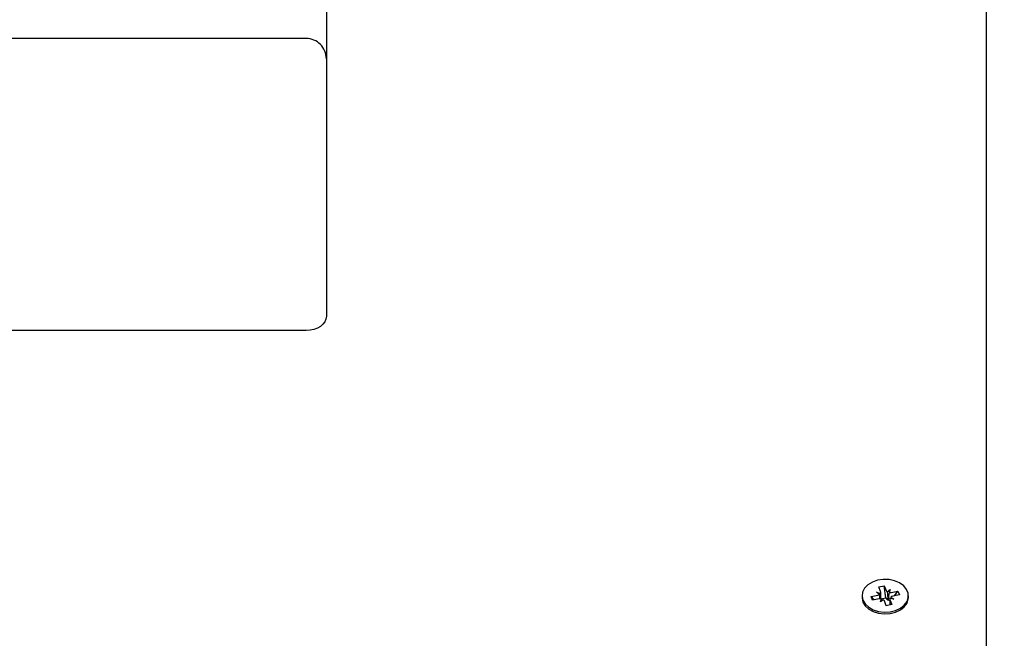
# Model space of a CAD drawing. Units: millimetres. Extents: x 5 to 16.9, y 3.8 to 15.6.
# Drawn here: x 11.3 to 11.5, y 11.4 to 11.6 of the extents above; entities that cross this region are included whole.
import ezdxf

# ---------------------------------------------------------------- set-up
doc = ezdxf.new("R2010")
doc.units = ezdxf.units.MM
doc.header["$LTSCALE"] = 100
doc.header["$PDSIZE"] = -1
doc.linetypes.add('SLD-Сплошная', pattern=[0])
doc.styles.get("Standard").update_dxf_attribs({"font": 'isocpeui.ttf'})
doc.dimstyles.new('ISO-25', dxfattribs={"dimtxt": 2.5, "dimasz": 2.5, "dimexe": 1.25, "dimexo": 0.625, "dimtad": 1, "dimtxsty": 'Standard', "dimcen": 2.5, "dimadec": 0, "dimazin": 0, "dimtfac": 1, "dimtmove": 0, "dimatfit": 3, "dimfxl": 1, "dimarcsym": 0})

# ---------------------------------------------------------------- blocks, each defined once
blk = doc.blocks.new('_D_18')
at = {"color": 0, "lineweight": -2, "transparency": 16777216}
for p, q in [((8.826887285168372, 14.41224476212882), (16.92592018050934, 14.41224476212882)), ((16.82592018050934, 14.11224476212882), (16.82592018050934, 5.116494762128814)), ((11.24988728516837, 4.816494762128813), (16.92592018050934, 4.816494762128814))]:
    blk.add_line(p, q, dxfattribs=at)
at = {"color": 0, "transparency": 16777216}
for points in [[(16.77592018050933, 14.11224476212882), (16.87592018050934, 14.11224476212882), (16.82592018050934, 14.41224476212882)], [(16.77592018050934, 5.116494762128814), (16.87592018050934, 5.116494762128814), (16.82592018050934, 4.816494762128814)]]:
    blk.add_solid(points, dxfattribs=at)
at = {"layer": 'Defpoints', "color": 0, "transparency": 16777216}
for p in [(8.826887285168372, 14.41224476212882), (11.24988728516837, 4.816494762128813), (16.82592018050934, 4.816494762128814)]:
    blk.add_point(p, dxfattribs=at)
at = {"color": 0, "transparency": 16777216, "insert": (16.36592018050933, 9.61436976212881), "char_height": 0.3, "attachment_point": 2, "rotation": 90}
blk.add_mtext('9,60м', dxfattribs=at)
blk = doc.blocks.new('*D22')
at = {"color": 0, "lineweight": -2, "transparency": 16777216}
for p, q in [((8.162887285168368, 10.48576347425282), (8.162887285168368, 15.23548261934004)), ((13.72592018050933, 10.59824476212881), (13.72592018050933, 15.23548261934004)), ((8.46288728516837, 15.13548261934004), (13.42592018050933, 15.13548261934004))]:
    blk.add_line(p, q, dxfattribs=at)
at = {"color": 0, "transparency": 16777216}
for points in [[(8.46288728516837, 15.18548261934004), (8.46288728516837, 15.08548261934004), (8.162887285168368, 15.13548261934004)], [(13.42592018050933, 15.18548261934004), (13.42592018050933, 15.08548261934004), (13.72592018050933, 15.13548261934004)]]:
    blk.add_solid(points, dxfattribs=at)
at = {"layer": 'Defpoints', "color": 0, "transparency": 16777216}
for p in [(13.72592018050933, 15.13548261934004), (13.72592018050933, 10.59824476212881), (8.162887285168368, 10.48576347425282)]:
    blk.add_point(p, dxfattribs=at)
at = {"color": 0, "transparency": 16777216, "insert": (10.94440373283885, 15.41548261934004), "char_height": 0.3, "attachment_point": 5}
blk.add_mtext('5,56м', dxfattribs=at)

msp = doc.modelspace()

# ---------------------------------------------------------------- linework, layer by layer
at = {"color": 7, "linetype": 'SLD-Сплошная', "lineweight": 25}
for p, q in [((11.50488728516836, 11.6418410087717), (11.50488728516836, 11.39024476212881)), ((11.34138728516836, 11.583680403716), (11.34138728516836, 11.54504079340921)), ((11.33638728516836, 11.55004079340921), (11.22738728516836, 11.55004079340921)), ((11.34138728516836, 11.54504079340921), (11.34138728516836, 11.50236312387954)), ((11.34138728516836, 11.50236312387954), (11.34138728516836, 11.48114992044395)), ((11.33638728516836, 11.47761438653801), (11.22738728516836, 11.47761438653801)), ((11.47775937721947, 11.412697036874), (11.47875271986148, 11.41251829768474)), ((11.47849324948933, 11.41219104453635), (11.47775937721947, 11.412697036874)), ((11.47827857273637, 11.41406756341793), (11.47962618904624, 11.41433582661088)), ((11.4787460248749, 11.41289344385456), (11.47827857273637, 11.41406756341793)), ((11.47878437721947, 11.41107077688848), (11.47878437721947, 11.412697036874)), ((11.47962618904624, 11.41433582661088), (11.48009364118477, 11.41316170704751)), ((11.48005174466421, 11.41134360988835), (11.47962618904624, 11.41433582661088)), ((11.48036470761384, 11.41283918796953), (11.4810802888402, 11.41335811402807)), ((11.4810802888402, 11.41335811402807), (11.48082751345462, 11.41265571470986)), ((11.48135805025585, 11.41266044878027), (11.48301850606622, 11.4129909873573)), ((11.48221021568935, 11.41180165487689), (11.48301850606622, 11.4129909873573)), ((11.48301850606622, 11.4129909873573), (11.48339788751198, 11.41203807872616)), ((11.47413728516836, 11.41185345588766), (11.47413728516836, 11.4113938364799)), ((11.47637668282474, 11.41166883304917), (11.47803713863511, 11.4119993716262)), ((11.47675606427051, 11.41071592441802), (11.47637668282474, 11.41166883304917)), ((11.47718497320161, 11.41080130515919), (11.47637668282474, 11.41166883304917)), ((11.47841652008087, 11.41104646299506), (11.47675606427051, 11.41071592441802)), ((11.47869428149652, 11.41034879774726), (11.4789470568821, 11.41105119706547)), ((11.47940986272289, 11.4108677238058), (11.47869428149652, 11.41034879774726)), ((11.47878437721947, 11.41109132143288), (11.48005174466421, 11.41134360988835)), ((11.48014838129049, 11.40937108516444), (11.47968092915196, 11.41054520472781)), ((11.48005174466421, 11.41134360988835), (11.48009364118477, 11.41123837660269)), ((11.4805546393473, 11.41081256271787), (11.48061089154844, 11.41085335575707)), ((11.48099019311726, 11.41100987490132), (11.48099019311726, 11.4095386604059)), ((11.48201519311726, 11.41100987490133), (11.48102185047525, 11.41118861409058)), ((11.48102854546183, 11.41081346792077), (11.48149599760035, 11.4096393483574)), ((11.4812813208474, 11.41151586723898), (11.48201519311726, 11.41100987490133)), ((11.48339788751198, 11.41203807872616), (11.48173743170161, 11.41170754014913)), ((11.48563728516836, 11.4113938364799), (11.48563728516836, 11.41185345588766)), ((11.48149599760035, 11.4096393483574), (11.48014838129049, 11.40937108516444))]:
    msp.add_line(p, q, dxfattribs=at)
at = {"color": 7, "linetype": 'SLD-Сплошная', "lineweight": 25, "flags": 128}
for points in [[(11.34138728516836, 11.48114992044395), (11.34129121157038, 11.48046017199574), (11.34100668283092, 11.47979693019358), (11.34054463322988, 11.47918568304798), (11.3399228190743, 11.47864992044395), (11.33916513633346, 11.4782102314379), (11.33830070233019, 11.47788351303176), (11.33736273677845, 11.47768232083064), (11.33638728516836, 11.47761438653801)], [(11.47435243246714, 11.41075166063088), (11.47491382210791, 11.40981297001583), (11.4757877127239, 11.40900249063248), (11.47691919455374, 11.40837114788123), (11.47823717243277, 11.40795861134906), (11.47965883296367, 11.40779080222348), (11.48109484798678, 11.40787826456902), (11.4824549873969, 11.40821550280485), (11.48365378863266, 11.40878132701232), (11.48461592660352, 11.40954018437553), (11.48528094664228, 11.41044439309546), (11.48560706309414, 11.4114371384128), (11.48557378486306, 11.41245604248819), (11.48518320294267, 11.41343708383132), (11.48445985903149, 11.41431862000656), (11.48344920348775, 11.41504526085398), (11.48221473951618, 11.41557134885673), (11.48083403302816, 11.41586382797077), (11.47939383889021, 11.41590432065772), (11.47798464979669, 11.41569028261313), (11.47669501028098, 11.41523516263451), (11.4756059531368, 11.41456755758394), (11.4747859078298, 11.41372941554203), (11.47428640082254, 11.41277340005574), (11.47413881797734, 11.41175958109405), (11.47435243246714, 11.41075166063088)], [(11.47413728516836, 11.4113938364799), (11.47413881797734, 11.41129996168628), (11.47435243246714, 11.41029204122311)], [(11.47435243246714, 11.41029204122311), (11.47491382210791, 11.40935335060806), (11.4757877127239, 11.40854287122471), (11.47691919455374, 11.40791152847346), (11.47823717243277, 11.40749899194129), (11.47965883296367, 11.40733118281571), (11.48109484798678, 11.40741864516125), (11.4824549873969, 11.40775588339708), (11.48365378863266, 11.40832170760455), (11.48461592660352, 11.40908056496776), (11.48528094664228, 11.40998477368769), (11.48560706309414, 11.41097751900503), (11.48563728516836, 11.4113938364799)]]:
    msp.add_lwpolyline(points, dxfattribs=at)
at = {"color": 7, "linetype": 'SLD-Сплошная', "lineweight": 25}
for centre, radius, start, end in [((11.33638728516836, 11.54504079340921), 0.005000000000000782, 359.9999999999804, 90), ((11.47826156309049, 11.4126971651588), 0.0005227126810835738, 339.9895938109655, 22.05522919209616), ((11.48076281756413, 11.41344895662615), 0.0007282234184146213, 203.2318348936077, 236.8600077363585), ((11.48108019812915, 11.41406831209777), 0.001435019485954149, 259.8582250966617, 281.1642678011814), ((11.47782361263662, 11.41314600905817), 0.001166349326927543, 280.5487512310104, 305.0387711219207), ((11.47869437220757, 11.40963859967759), 0.001435019485927712, 79.8582250964735, 101.1642678016091), ((11.47901175277254, 11.41025795514913), 0.0007282234184806383, 23.23183489472336, 56.86000773425318), ((11.48083877877114, 11.41158263187054), 0.000820817709405108, 204.7970449965234, 249.7469930992487), ((11.48107183667805, 11.41207594189496), 0.001365580238074451, 249.9562381629147, 266.5724293602758), ((11.48151300724622, 11.41100974661653), 0.0005227126810626824, 159.9895938103481, 202.055229192433), ((11.48195095770012, 11.41056090271708), 0.001166349327010171, 100.5487512314917, 125.0387711203725)]:
    msp.add_arc(centre, radius, start, end, dxfattribs=at)
for centre, major_axis, ratio, start_param, end_param in [((11.47775937721947, 11.412697036874), (0.0002358783798790398, 0.008988462700667553), 0.1109744878778799, 4.53368899924184, 4.695414575559859), ((11.4810802888402, 11.41335811402807), (-0.0006955275427280584, 0.008805419464341213), 0.08550476600855944, 1.623007926199333, 1.85731087716614), ((11.4810802888402, 11.41335811402807), (0.001011868664443583, 0.008135936278284461), 0.02010149807682486, 1.659736628751779, 1.894039579720899), ((11.47775937721947, 11.412697036874), (-0.0007676614127483102, 0.007781577387170554), 0.08728386130837226, 4.493113879856564, 4.638710655368435), ((11.47869428149652, 11.41034879774726), (-0.0009705045671122293, 0.008492077843079926), 0.03883224060931054, 4.734292435948849, 4.790757212119806), ((11.48201519311726, 11.41100987490133), (0.0006774607238284602, 0.008817581890491866), 0.08723504614093552, 1.520083824966342, 1.561924716270934)]:
    msp.add_ellipse(centre, major_axis=major_axis, ratio=ratio, start_param=start_param, end_param=end_param, dxfattribs=at)

# ---------------------------------------------------------------- dimensions: what is measured, and where the dimension line sits
dim = msp.add_linear_dim(base=(13.72592018050933, 15.13548261934004), p1=(8.162887285168368, 10.48576347425282), p2=(13.72592018050933, 10.59824476212881), dimstyle='ISO-25', override={"dimtxt": 0.3, "dimasz": 0.3, "dimexe": 0.1, "dimexo": 0, "dimgap": 0.1, "dimzin": 1, "dimpost": 'м', "dimtdec": 3, "dimtzin": 1})
dim.commit()
dim.dimension.update_dxf_attribs({"geometry": '*D22', "text_midpoint": (10.94440373283885, 15.41548261934004)})
at = {"color": 251, "true_color": 0x636466}
dim = msp.add_linear_dim(base=(16.82592018050934, 4.816494762128814), p1=(8.826887285168368, 14.41224476212881), p2=(11.24988728516837, 4.816494762128811), angle=90.0000000000002, dimstyle='ISO-25', override={"dimtxt": 0.3, "dimasz": 0.3, "dimexe": 0.1, "dimexo": 0, "dimgap": 0.1, "dimzin": 1, "dimpost": 'м', "dimtdec": 3, "dimtzin": 1}, dxfattribs=at)
dim.commit()
dim.dimension.update_dxf_attribs({"geometry": '_D_18', "text_midpoint": (16.82592018050934, 9.61436976212881), "dimtype": 160})

doc.saveas('drawing.dxf')
